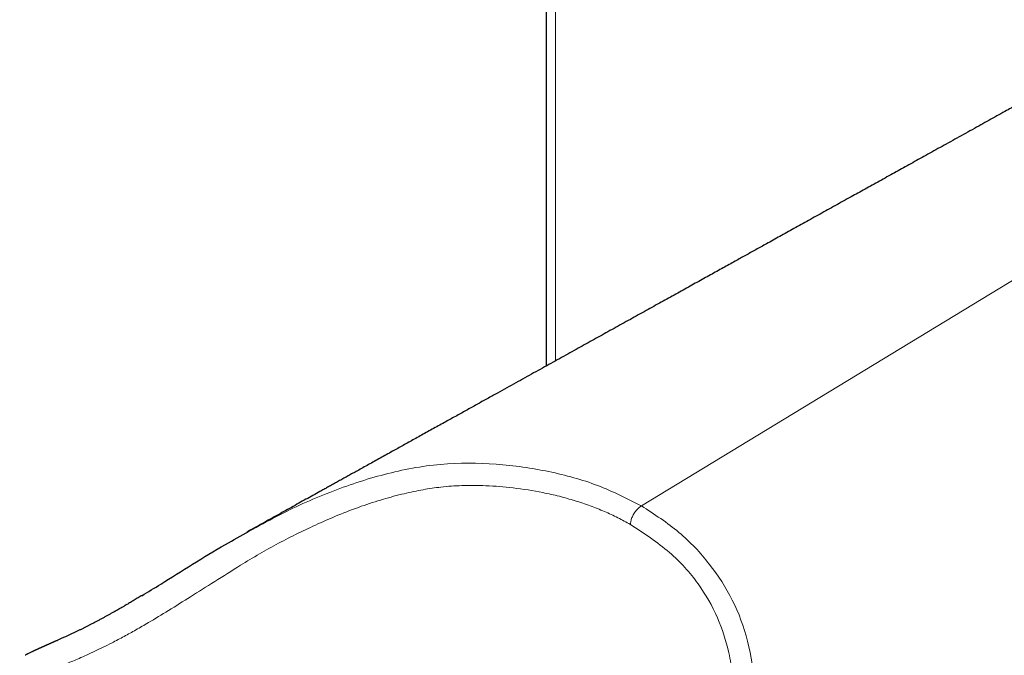
# Model space of a CAD drawing. Units: millimetres. Extents: x 8 to 408, y 12 to 261.
# Drawn here: x 330 to 362, y 90 to 110 of the extents above; entities that cross this region are included whole.
import ezdxf

# ---------------------------------------------------------------- set-up
doc = ezdxf.new("R2010")
doc.units = ezdxf.units.MM

msp = doc.modelspace()

# ---------------------------------------------------------------- linework, layer by layer
at = {"color": 7, "linetype": 'Continuous', "lineweight": 30}
msp.add_line((347.114, 140.343), (347.114, 99.017), dxfattribs=at)
at = {"color": 8, "linetype": 'Continuous', "lineweight": 0}
for p, q in [((347.407, 139.935), (347.407, 99.179)), ((350.124, 94.587), (372.866, 108.407))]:
    msp.add_line(p, q, dxfattribs=at)
at = {"color": 7, "linetype": 'Continuous', "lineweight": 30}
for points, knots in [([(365.438, 109.19), (365.344, 109.138), (365.158, 109.035), (364.881, 108.881), (364.608, 108.73), (364.341, 108.581), (364.079, 108.436), (363.826, 108.295), (363.583, 108.16), (363.349, 108.031), (363.12, 107.903), (362.894, 107.778), (362.674, 107.656), (362.457, 107.535), (362.245, 107.418), (362.038, 107.302), (361.834, 107.19), (361.615, 107.068), (361.379, 106.937), (361.126, 106.796), (360.865, 106.652), (360.597, 106.502), (360.32, 106.349), (360.048, 106.198), (359.78, 106.049), (359.515, 105.902), (359.26, 105.76), (359.012, 105.623), (358.774, 105.49), (358.539, 105.36), (358.307, 105.231), (358.075, 105.102), (357.841, 104.972), (357.607, 104.842), (357.376, 104.714), (357.15, 104.589), (356.928, 104.465), (356.696, 104.337), (356.455, 104.203), (356.206, 104.065), (355.962, 103.929), (355.72, 103.795), (355.481, 103.662), (355.245, 103.531), (355.014, 103.403), (354.787, 103.277), (354.565, 103.154), (354.348, 103.033), (354.147, 102.921), (353.961, 102.818), (353.791, 102.724), (353.624, 102.631), (353.461, 102.54), (353.3, 102.451), (353.131, 102.357), (352.951, 102.257), (352.758, 102.15), (352.561, 102.041), (352.359, 101.929), (352.152, 101.814), (351.939, 101.695), (351.722, 101.575), (351.501, 101.452), (351.276, 101.327), (351.046, 101.2), (350.813, 101.07), (350.575, 100.938), (350.334, 100.804), (350.088, 100.668), (349.838, 100.529), (349.584, 100.388), (349.326, 100.245), (349.071, 100.103), (348.818, 99.963), (348.569, 99.824), (348.315, 99.684), (348.058, 99.54), (347.796, 99.395), (347.53, 99.248), (347.262, 99.099), (346.99, 98.948), (346.714, 98.795), (346.435, 98.639), (346.151, 98.482), (345.862, 98.322), (345.56, 98.154), (345.243, 97.978), (344.912, 97.794), (344.576, 97.607), (344.235, 97.418), (343.94, 97.254), (343.695, 97.118), (343.501, 97.011), (343.31, 96.905), (343.123, 96.801), (342.94, 96.699), (342.761, 96.6), (342.586, 96.503), (342.415, 96.407), (342.236, 96.308), (342.051, 96.205), (341.859, 96.099), (341.672, 95.995), (341.489, 95.893), (341.311, 95.794), (341.145, 95.702), (340.991, 95.617), (340.849, 95.538), (340.711, 95.461), (340.575, 95.386), (340.444, 95.313), (340.317, 95.243), (340.193, 95.174), (340.071, 95.106), (339.917, 95.021), (339.729, 94.916), (339.505, 94.792), (339.278, 94.666), (339.045, 94.536), (338.807, 94.404), (338.563, 94.269), (338.315, 94.131), (338.064, 93.992), (337.836, 93.865), (337.693, 93.786), (337.634, 93.753)], [0, 0, 0, 0, 0.010138, 0.0200995, 0.0298843, 0.0394926, 0.0489243, 0.0581794, 0.0667439, 0.0751514, 0.0834019, 0.0914954, 0.099432, 0.1072116, 0.1148342, 0.1222998, 0.1296084, 0.1367601, 0.1459597, 0.1550499, 0.164031, 0.1741044, 0.1840369, 0.1938285, 0.2034792, 0.212989, 0.222358, 0.2310625, 0.2396417, 0.2480957, 0.2564244, 0.2646279, 0.2731917, 0.2816146, 0.2898966, 0.2980377, 0.3060379, 0.313903, 0.3230228, 0.3319825, 0.3407819, 0.3494212, 0.3580715, 0.3665551, 0.3748719, 0.3830218, 0.391005, 0.3988213, 0.4064708, 0.4127044, 0.4188227, 0.4248257, 0.4307133, 0.4364856, 0.4421674, 0.4489599, 0.455894, 0.4629698, 0.4701872, 0.4776979, 0.4853562, 0.4931618, 0.501115, 0.5092157, 0.5174638, 0.5258595, 0.5344026, 0.5430932, 0.5519313, 0.5609169, 0.5700499, 0.5793306, 0.5887783, 0.597597, 0.6065671, 0.6156887, 0.6249616, 0.634386, 0.6439619, 0.6535869, 0.6633603, 0.6732819, 0.6833518, 0.69357, 0.7039365, 0.7144513, 0.7261888, 0.7381058, 0.7502022, 0.762478, 0.7749333, 0.7819817, 0.7889631, 0.7958268, 0.8025727, 0.8092009, 0.8155962, 0.8218779, 0.828046, 0.8341005, 0.8411602, 0.8480589, 0.8547967, 0.8613736, 0.8677895, 0.8740444, 0.8792664, 0.8843706, 0.8893571, 0.8942259, 0.8989769, 0.9035285, 0.9079666, 0.9123138, 0.9166868, 0.9246007, 0.9326494, 0.9408328, 0.9491508, 0.9577775, 0.9665444, 0.9754516, 0.984499, 0.9936867, 1, 1, 1, 1]), ([(334.308, 91.738), (334.509, 91.86), (335.027, 92.177), (335.918, 92.737), (336.846, 93.314), (337.459, 93.643), (337.712, 93.779)], [0, 0, 0, 0, 0.189026, 0.488495, 0.789505, 1, 1, 1, 1]), ([(334.325, 91.753), (334.323, 91.751), (334.302, 91.738), (334.26, 91.713), (334.199, 91.676), (334.136, 91.638), (334.073, 91.6), (334.011, 91.563), (333.951, 91.528), (333.893, 91.493), (333.838, 91.461), (333.787, 91.431), (333.74, 91.403), (333.701, 91.381), (333.669, 91.362), (333.644, 91.347), (333.621, 91.334), (333.602, 91.324), (333.588, 91.316), (333.578, 91.309), (333.567, 91.303), (333.554, 91.296), (333.537, 91.286), (333.516, 91.274), (333.493, 91.261), (333.47, 91.248), (333.446, 91.234), (333.422, 91.221), (333.378, 91.196), (333.312, 91.159), (333.227, 91.112), (333.141, 91.065), (333.054, 91.017), (332.964, 90.969), (332.88, 90.924), (332.8, 90.882), (332.725, 90.843), (332.648, 90.804), (332.57, 90.764), (332.49, 90.724), (332.408, 90.683), (332.324, 90.643), (332.24, 90.602), (332.154, 90.561), (332.068, 90.52), (331.98, 90.48), (331.903, 90.444), (331.838, 90.414), (331.786, 90.39), (331.738, 90.369), (331.694, 90.349), (331.654, 90.331), (331.618, 90.315), (331.586, 90.301), (331.559, 90.289), (331.536, 90.279), (331.516, 90.27), (331.501, 90.263), (331.49, 90.258), (331.482, 90.254), (331.473, 90.25), (331.462, 90.246), (331.45, 90.24), (331.435, 90.234), (331.419, 90.226), (331.401, 90.218), (331.382, 90.21), (331.364, 90.202), (331.349, 90.195), (331.337, 90.19), (331.328, 90.186), (331.321, 90.183), (331.314, 90.18), (331.305, 90.176), (331.295, 90.171), (331.281, 90.165), (331.264, 90.158), (331.245, 90.149), (331.226, 90.141), (331.206, 90.132), (331.187, 90.123), (331.167, 90.114), (331.146, 90.105), (331.124, 90.095), (331.104, 90.086), (331.088, 90.078), (331.076, 90.073), (331.067, 90.069), (331.059, 90.065), (331.051, 90.062), (331.041, 90.057), (331.029, 90.052), (331.015, 90.045), (331.001, 90.039), (330.987, 90.032), (330.974, 90.026), (330.961, 90.021), (330.949, 90.015), (330.938, 90.01), (330.928, 90.005), (330.919, 90.001), (330.911, 89.997), (330.903, 89.994), (330.893, 89.989), (330.88, 89.983), (330.864, 89.975), (330.846, 89.966), (330.818, 89.953), (330.783, 89.937), (330.742, 89.916), (330.711, 89.901), (330.687, 89.889), (330.67, 89.881), (330.653, 89.872), (330.637, 89.864), (330.627, 89.859), (330.623, 89.857)], [0, 0, 0, 0, 0.001114, 0.012949, 0.025317, 0.03822, 0.051513, 0.064278, 0.076352, 0.088819, 0.100428, 0.111185, 0.121095, 0.130163, 0.136012, 0.141452, 0.14641, 0.150587, 0.153299, 0.15551, 0.157552, 0.160334, 0.163987, 0.168463, 0.17362, 0.178822, 0.18399, 0.189124, 0.194225, 0.213392, 0.232133, 0.251306, 0.271211, 0.291859, 0.313258, 0.330608, 0.348509, 0.3671, 0.386397, 0.406403, 0.427119, 0.448541, 0.470669, 0.493496, 0.517018, 0.541226, 0.566106, 0.582474, 0.597787, 0.612042, 0.62524, 0.637379, 0.648463, 0.658504, 0.666557, 0.673785, 0.680187, 0.685762, 0.688353, 0.690723, 0.693412, 0.69675, 0.700737, 0.705374, 0.710661, 0.7166, 0.723116, 0.729074, 0.734088, 0.738157, 0.740691, 0.742736, 0.745132, 0.74808, 0.751579, 0.755631, 0.761587, 0.768222, 0.774883, 0.781523, 0.788143, 0.794742, 0.802495, 0.810219, 0.817574, 0.823861, 0.827446, 0.830546, 0.833161, 0.835811, 0.839351, 0.843793, 0.848808, 0.854248, 0.859363, 0.864135, 0.868563, 0.873257, 0.87749, 0.881263, 0.884577, 0.887432, 0.890113, 0.893298, 0.898546, 0.904802, 0.911991, 0.919298, 0.93627, 0.952488, 0.967773, 0.974092, 0.980807, 0.987933, 0.995255, 1, 1, 1, 1])]:
    msp.add_open_spline(points, degree=3, knots=knots, dxfattribs=at)
at = {"color": 8, "linetype": 'Continuous', "lineweight": 0}
for points, knots in [([(337.712, 93.779), (337.999, 93.94), (338.825, 94.404), (340.254, 95.042), (341.99, 95.624), (343.763, 95.957), (345.528, 95.944), (347.211, 95.701), (348.773, 95.275), (349.673, 94.816), (350.124, 94.587)], [0, 0, 0, 0, 0.070984, 0.204182, 0.337691, 0.471923, 0.605899, 0.73722, 0.868551, 1, 1, 1, 1]), ([(349.779, 93.995), (349.648, 94.068), (349.382, 94.215), (348.956, 94.412), (348.506, 94.592), (348.03, 94.752), (347.528, 94.893), (346.878, 95.039), (346.103, 95.162), (345.241, 95.233), (344.476, 95.239), (343.812, 95.192), (343.203, 95.1), (342.594, 94.973), (341.94, 94.798), (341.242, 94.572), (340.552, 94.306), (339.886, 94.017), (339.258, 93.722), (338.639, 93.404), (338.031, 93.067), (337.358, 92.657), (336.632, 92.195), (335.868, 91.714), (335.166, 91.276), (334.591, 90.927), (334.125, 90.656), (333.74, 90.442), (333.395, 90.261), (333.087, 90.105), (332.818, 89.976), (332.564, 89.858), (332.263, 89.726), (331.914, 89.581), (331.536, 89.421), (331.205, 89.271), (330.851, 89.06), (330.536, 88.818), (330.476, 88.499), (330.446, 88.339)], [0, 0, 0, 0, 0.019827, 0.040026, 0.060604, 0.081567, 0.102921, 0.124672, 0.162262, 0.195547, 0.224559, 0.249345, 0.270573, 0.293669, 0.318652, 0.345535, 0.374328, 0.399384, 0.424437, 0.449486, 0.474532, 0.499574, 0.534821, 0.568011, 0.599327, 0.628983, 0.647961, 0.666763, 0.687056, 0.702535, 0.718276, 0.734317, 0.749937, 0.777816, 0.810211, 0.844252, 0.875336, 0.93745, 1, 1, 1, 1]), ([(350.124, 94.587), (350.536, 94.319), (351.359, 93.783), (352.317, 92.753), (353.049, 91.62), (353.532, 90.322), (353.754, 88.844), (353.712, 87.287), (353.42, 85.718), (352.947, 84.364), (352.378, 83.253), (351.778, 82.387), (351.119, 81.711), (350.444, 81.23), (349.786, 80.911), (349.089, 80.711), (348.122, 80.581), (346.855, 80.637), (345.265, 80.925), (343.593, 81.336), (342.417, 81.659), (341.827, 81.82)], [0, 0, 0, 0, 0.062015, 0.123801, 0.186124, 0.249118, 0.312384, 0.375541, 0.438577, 0.501165, 0.542684, 0.584064, 0.625362, 0.65624, 0.686879, 0.71771, 0.748747, 0.81082, 0.873461, 0.936442, 1, 1, 1, 1]), ([(350.124, 94.587), (350.11, 94.578), (350.082, 94.56), (350.04, 94.525), (349.998, 94.485), (349.957, 94.438), (349.919, 94.386), (349.884, 94.331), (349.853, 94.273), (349.827, 94.214), (349.806, 94.155), (349.792, 94.098), (349.782, 94.045), (349.78, 94.011), (349.779, 93.995)], [0, 0, 0, 0, 0.077317, 0.157723, 0.240783, 0.325952, 0.412586, 0.499974, 0.587364, 0.674003, 0.759179, 0.842249, 0.922668, 1, 1, 1, 1]), ([(353.044, 87.973), (353.051, 88.173), (353.065, 88.612), (353.014, 89.264), (352.875, 90.107), (352.56, 91.087), (351.942, 92.159), (351.041, 93.171), (350.21, 93.714), (349.779, 93.995)], [0, 0, 0, 0, 0.077033, 0.169424, 0.261552, 0.426415, 0.603958, 0.794953, 1, 1, 1, 1])]:
    msp.add_open_spline(points, degree=3, knots=knots, dxfattribs=at)

doc.saveas('drawing.dxf')
